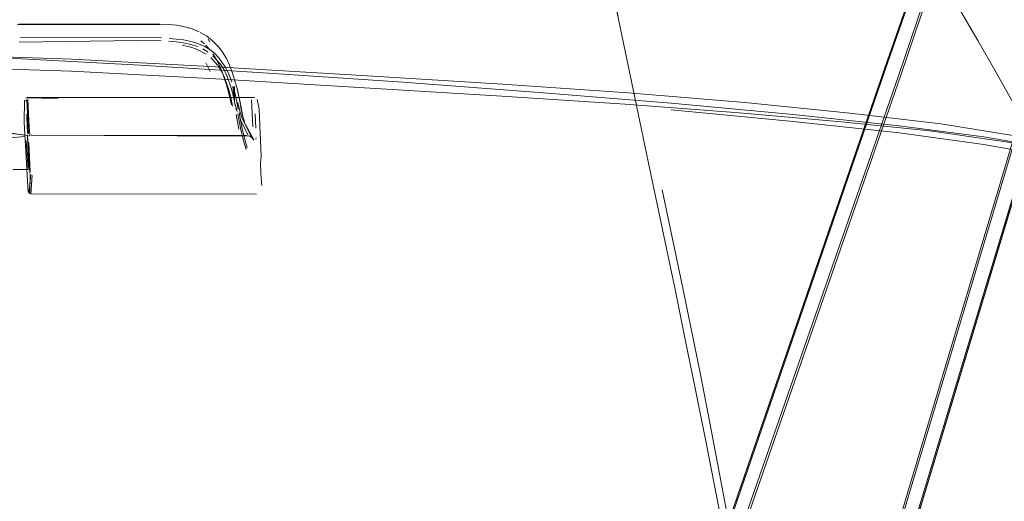
# Model space of a CAD drawing. Units: metres. Extents: x 3.84 to 12.66, y -5.37 to -2.09.
# Drawn here: x 11.33 to 11.5, y -3.5 to -3.42 of the extents above; entities that cross this region are included whole.
import ezdxf

# ---------------------------------------------------------------- set-up
doc = ezdxf.new("R2010")
doc.units = ezdxf.units.M
doc.header["$MEASUREMENT"] = 0

# ---------------------------------------------------------------- blocks, each defined once
blk = doc.blocks.new('9d5700f3-ecff-497b-a10d-882cb5aab586')
at = {"color": 18, "lineweight": 9, "true_color": 0x000000}
for p, q in [((11.36389, -3.42006), (11.36416, -3.42055)), ((11.36267, -3.42031), (11.36327, -3.42079)), ((11.36559, -3.4213), (11.36476, -3.42047)), ((11.36559, -3.4213), (11.36631, -3.42223)), ((11.36692, -3.42325), (11.36631, -3.42223)), ((11.36351, -3.42396), (11.36424, -3.42536)), ((11.36741, -3.42943), (11.36691, -3.42758)), ((11.3338, -3.43008), (11.33375, -3.43022)), ((11.36852, -3.43174), (11.36849, -3.43156)), ((11.36953, -3.43242), (11.36924, -3.43105)), ((11.36852, -3.43246), (11.36897, -3.43492)), ((11.37176, -3.43474), (11.37166, -3.43236)), ((11.43666, -3.44027), (11.43526, -3.43362)), ((11.33372, -3.43588), (11.33398, -3.43598)), ((11.33431, -3.436), (11.33419, -3.43601)), ((11.33449, -3.43596), (11.33443, -3.43591)), ((11.33463, -3.43588), (11.37028, -3.43599)), ((11.37077, -3.43608), (11.37123, -3.43636)), ((11.37146, -3.4367), (11.37113, -3.43628)), ((11.37176, -3.43657), (11.37181, -3.43633)), ((11.44114, -3.46166), (11.43666, -3.44027)), ((11.33459, -3.44248), (11.33424, -3.44547)), ((11.44204, -3.45958), (11.43894, -3.44495)), ((11.45004, -3.50623), (11.44622, -3.48673))]:
    blk.add_line(p, q, dxfattribs=at)
for points in [[(11.50885, -3.33062), (11.50507, -3.34151), (11.49434, -3.37174), (11.47578, -3.42477), (11.42459, -3.57346), (11.41617, -3.59715)], [(11.47802, -3.42612), (11.49616, -3.37266), (11.51018, -3.33038)], [(11.41619, -3.59709), (11.42472, -3.57376), (11.4759, -3.42491), (11.49444, -3.37186), (11.50515, -3.34163), (11.50893, -3.33074)], [(11.47421, -3.51277), (11.49826, -3.43241), (11.51481, -3.37848), (11.52864, -3.3345)], [(11.47452, -3.51289), (11.4985, -3.43272), (11.51505, -3.37875), (11.52892, -3.33461)], [(11.50505, -3.34157), (11.49433, -3.3718), (11.47577, -3.42482), (11.44848, -3.50407)], [(11.45092, -3.50525), (11.4784, -3.426), (11.49652, -3.37258)], [(11.51691, -3.37911), (11.50093, -3.43298), (11.4554, -3.58365)], [(11.51706, -3.37907), (11.50111, -3.43294), (11.45569, -3.58349)], [(11.47688, -3.51323), (11.50109, -3.43299), (11.51704, -3.37913)], [(11.47403, -3.39194), (11.4761, -3.39509), (11.47797, -3.39811), (11.47974, -3.40108), (11.48353, -3.40749), (11.48833, -3.41548), (11.49114, -3.42023)], [(11.43526, -3.43362), (11.4304, -3.41032), (11.43166, -3.41608)], [(11.3323, -3.41766), (11.35596, -3.4176), (11.33261, -3.41755), (11.35591, -3.41755)], [(11.36002, -3.41797), (11.35869, -3.41772), (11.35734, -3.41759), (11.35591, -3.41755)], [(11.36244, -3.41883), (11.36127, -3.41833), (11.36002, -3.41797)], [(11.35616, -3.4198), (11.33285, -3.41977)], [(11.3623, -3.42079), (11.36129, -3.42046), (11.35984, -3.42016), (11.35866, -3.42002), (11.35743, -3.41994)], [(11.36461, -3.42029), (11.36366, -3.41954), (11.36259, -3.41892)], [(11.33266, -3.42055), (11.35615, -3.42022)], [(11.36084, -3.42084), (11.35975, -3.42062), (11.3586, -3.42047), (11.3574, -3.42039)], [(11.35961, -3.421), (11.36066, -3.42122), (11.36188, -3.42162), (11.36359, -3.4225)], [(11.36084, -3.42084), (11.36213, -3.42124)], [(11.3623, -3.42079), (11.36324, -3.42119), (11.36416, -3.42174), (11.36496, -3.42237), (11.36568, -3.4231), (11.36683, -3.42479)], [(11.36303, -3.42164), (11.36392, -3.42216)], [(11.36423, -3.42185), (11.3635, -3.42104)], [(11.36461, -3.42029), (11.36543, -3.42114)], [(11.49114, -3.42023), (11.49421, -3.42556), (11.49751, -3.43145), (11.50103, -3.43786)], [(11.36618, -3.42465), (11.34138, -3.42336), (11.31702, -3.4225), (11.29403, -3.42206), (11.27335, -3.42198), (11.25613, -3.4222), (11.24321, -3.42265)], [(11.41861, -3.42883), (11.3961, -3.42715), (11.3739, -3.42563), (11.35266, -3.42433), (11.33308, -3.42329), (11.31585, -3.42256), (11.30164, -3.42219), (11.28994, -3.42209), (11.28023, -3.42216), (11.27201, -3.42234)], [(11.36433, -3.42308), (11.36544, -3.42431)], [(11.36531, -3.42351), (11.36467, -3.42243)], [(11.3647, -3.42276), (11.3659, -3.42411), (11.36652, -3.42509), (11.36705, -3.42619)], [(11.36789, -3.42549), (11.36744, -3.42434), (11.36692, -3.42325)], [(11.36616, -3.42663), (11.34128, -3.42534), (11.31688, -3.42453), (11.29384, -3.42414), (11.27306, -3.4241)], [(11.36531, -3.42351), (11.36588, -3.42468), (11.36631, -3.42578)], [(11.36661, -3.42639), (11.3661, -3.42533), (11.3655, -3.42438)], [(11.36618, -3.42465), (11.39024, -3.42609), (11.41259, -3.42747), (11.43332, -3.4289), (11.45264, -3.43052), (11.47, -3.43225), (11.48502, -3.43403)], [(11.36683, -3.42479), (11.36736, -3.42592), (11.36782, -3.42716)], [(11.45168, -3.43222), (11.43282, -3.43077), (11.41243, -3.42944), (11.36616, -3.42663)], [(11.36631, -3.42578), (11.36691, -3.42758)], [(11.36728, -3.42825), (11.36661, -3.42639)], [(11.36808, -3.4295), (11.36771, -3.42809), (11.36705, -3.42619)], [(11.36789, -3.42549), (11.3687, -3.42821)], [(11.41352, -3.60631), (11.41609, -3.60324), (11.41757, -3.60014), (11.47802, -3.42612)], [(11.36728, -3.42825), (11.36764, -3.42963), (11.36795, -3.43109)], [(11.36797, -3.42783), (11.36827, -3.43039), (11.36823, -3.42785)], [(11.36885, -3.4316), (11.36841, -3.42931), (11.36804, -3.42787)], [(11.36924, -3.43081), (11.36862, -3.42797), (11.36924, -3.43072), (11.36964, -3.43279), (11.36997, -3.43397), (11.36953, -3.43242)], [(11.36871, -3.42822), (11.36924, -3.43081)], [(11.33373, -3.42975), (11.33909, -3.42984)], [(11.3339, -3.42965), (11.37158, -3.42968)], [(11.33392, -3.42995)], [(11.33405, -3.42962), (11.37145, -3.42967)], [(11.36741, -3.42943), (11.36775, -3.4309)], [(11.36808, -3.4295), (11.36839, -3.43098)], [(11.37147, -3.4298)], [(11.37163, -3.42994)], [(11.37199, -3.42989)], [(11.49214, -3.43615), (11.47817, -3.43434), (11.46061, -3.43248), (11.44043, -3.43063), (11.41861, -3.42883)], [(11.33413, -3.44532), (11.33347, -3.43382), (11.33355, -3.43012)], [(11.33355, -3.43007)], [(11.33375, -3.43023)], [(11.33391, -3.43006), (11.33412, -3.43459), (11.33419, -3.4356)], [(11.33443, -3.43591), (11.33428, -3.43453), (11.33408, -3.43)], [(11.36838, -3.43084), (11.36868, -3.432)], [(11.36883, -3.43049), (11.3692, -3.43214), (11.36951, -3.43313), (11.37102, -3.43612)], [(11.37108, -3.43008), (11.37127, -3.43454)], [(11.37202, -3.42998), (11.37231, -3.4316), (11.37264, -3.43944)], [(11.37202, -3.42998)], [(11.3339, -3.43241), (11.334, -3.43467), (11.33407, -3.43573)], [(11.36819, -3.43254)], [(11.36881, -3.43235), (11.36926, -3.43476), (11.36975, -3.43685), (11.37016, -3.43828)], [(11.37036, -3.43798), (11.36995, -3.4366), (11.36946, -3.43457), (11.36901, -3.43221)], [(11.36953, -3.43242), (11.36984, -3.4335)], [(11.44043, -3.43174), (11.46061, -3.43363), (11.47817, -3.43553), (11.49215, -3.43742)], [(11.4969, -3.43719), (11.48319, -3.43519), (11.4686, -3.43371), (11.45168, -3.43222)], [(11.36923, -3.43344), (11.37054, -3.43588), (11.36923, -3.43344), (11.37054, -3.43588)], [(11.3701, -3.43411), (11.37138, -3.43658)], [(11.51316, -3.43957), (11.499, -3.4363), (11.48502, -3.43403)], [(11.33119, -3.43848), (11.33114, -3.43636), (11.33357, -3.43612)], [(11.33133, -3.43555), (11.3337, -3.43591), (11.33134, -3.43565)], [(11.33405, -3.4362), (11.33425, -3.44124)], [(11.33405, -3.4362)], [(11.33433, -3.43607)], [(11.33439, -3.43589)], [(11.33447, -3.4357)], [(11.37077, -3.43608), (11.33467, -3.43591), (11.37024, -3.43598), (11.33468, -3.43592)], [(11.37049, -3.43585)], [(11.3709, -3.43606)], [(11.37142, -3.43623)], [(11.37149, -3.43597)], [(11.55653, -3.46836), (11.55248, -3.46354), (11.54772, -3.45904), (11.542, -3.45458), (11.53548, -3.45033), (11.5283, -3.44644), (11.52061, -3.44305), (11.51256, -3.44033), (11.50334, -3.43808), (11.49214, -3.43615)], [(11.33416, -3.44156), (11.33383, -3.43681)], [(11.33442, -3.4417), (11.33421, -3.43702)], [(11.33449, -3.44195), (11.33425, -3.43717)], [(11.37146, -3.4367)], [(11.51233, -3.44171), (11.50329, -3.43943), (11.49215, -3.43742)], [(11.37264, -3.43944), (11.37258, -3.44054), (11.37261, -3.44223), (11.37275, -3.4442)], [(11.3316, -3.44157), (11.33422, -3.44159)], [(11.33433, -3.44163)], [(11.33441, -3.44557), (11.33447, -3.44233)], [(11.37191, -3.44565), (11.3346, -3.4456), (11.33478, -3.44258)], [(11.37275, -3.4442)], [(11.37258, -3.44531)], [(11.37274, -3.44495)], [(11.45093, -3.50497), (11.44711, -3.48487), (11.44533, -3.47575), (11.44365, -3.46738), (11.44204, -3.45958)], [(11.44622, -3.48673), (11.44442, -3.4777), (11.44273, -3.4694), (11.44114, -3.46166)]]:
    blk.add_lwpolyline(points, dxfattribs=at)
blk.add_lwpolyline([(11.33443, -3.44218), (11.33403, -3.4359)], close=True, dxfattribs=at)
blk = doc.blocks.new('8133111a-4ad0-4521-85bc-b8a40ec196a8')
blk.add_blockref('9d5700f3-ecff-497b-a10d-882cb5aab586', (0, 0))

msp = doc.modelspace()

# ---------------------------------------------------------------- block references
msp.add_blockref('8133111a-4ad0-4521-85bc-b8a40ec196a8', (0, 0))

doc.saveas('drawing.dxf')
